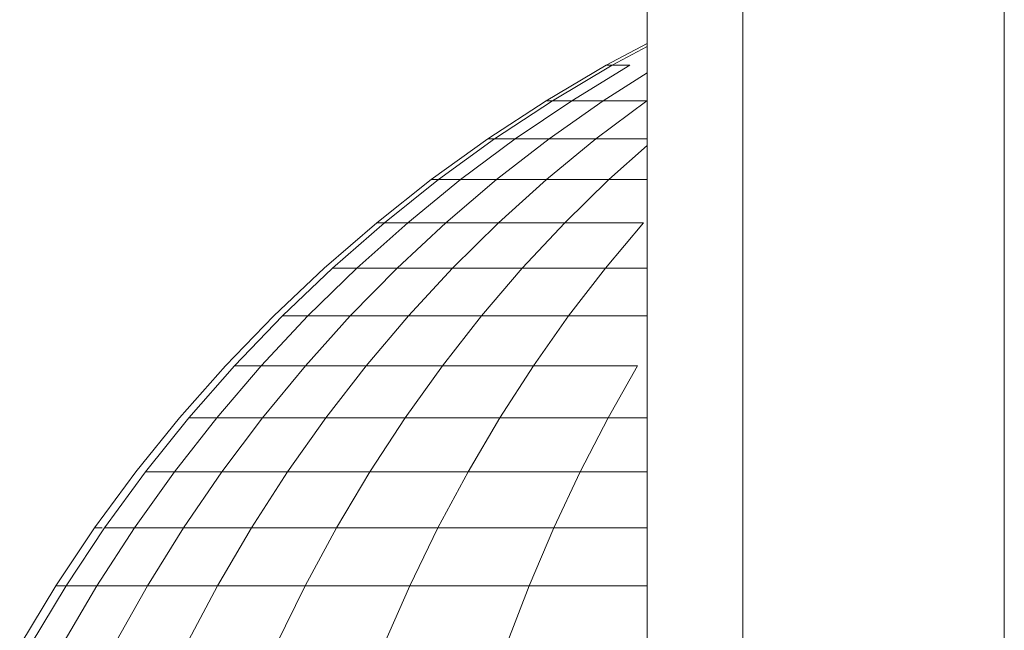
# Model space of a CAD drawing. Units: inches. Extents: x 21 to 7279, y 10 to 5142.
# Drawn here: x 5830 to 5863, y 3969 to 3990 of the extents above; entities that cross this region are included whole.
import ezdxf

# ---------------------------------------------------------------- set-up
doc = ezdxf.new("R2010")
doc.units = ezdxf.units.IN
doc.header["$MEASUREMENT"] = 0

# ---------------------------------------------------------------- blocks, each defined once
blk = doc.blocks.new('4003_DWG-627887-East')
at = {"lineweight": 9}
for p, q in [((-3593.951, 1283.226), (-3593.951, 1115.99)), ((-3585.166, 1283.338), (-3585.166, 1115.99)), ((-3597.166, 1283.073), (-3597.166, 1115.99)), ((-3597.166, 1223.617), (-3598.543, 1222.885)), ((-3597.166, 1223.516), (-3598.343, 1222.885)), ((-3597.166, 1223.516), (-3598.343, 1222.885)), ((-3598.543, 1222.885), (-3600.562, 1221.692)), ((-3598.343, 1222.885), (-3600.346, 1221.692)), ((-3598.343, 1222.885), (-3600.346, 1221.692)), ((-3597.746, 1222.885), (-3599.701, 1221.692)), ((-3597.746, 1222.885), (-3599.701, 1221.692)), ((-3597.166, 1222.628), (-3598.638, 1221.692)), ((-3598.343, 1222.885), (-3598.543, 1222.885)), ((-3598.543, 1222.885), (-3598.343, 1222.885)), ((-3598.343, 1222.885), (-3597.746, 1222.885)), ((-3597.746, 1222.885), (-3598.343, 1222.885)), ((-3600.562, 1221.692), (-3602.521, 1220.412)), ((-3600.346, 1221.692), (-3602.289, 1220.412)), ((-3600.346, 1221.692), (-3602.289, 1220.412)), ((-3599.701, 1221.692), (-3601.599, 1220.412)), ((-3600.346, 1221.692), (-3600.562, 1221.692)), ((-3600.562, 1221.692), (-3600.346, 1221.692)), ((-3598.638, 1221.692), (-3600.46, 1220.412)), ((-3600.346, 1221.692), (-3599.701, 1221.692)), ((-3599.701, 1221.692), (-3600.346, 1221.692)), ((-3599.701, 1221.692), (-3598.638, 1221.692)), ((-3597.173, 1221.692), (-3598.89, 1220.412)), ((-3598.638, 1221.692), (-3597.173, 1221.692)), ((-3602.521, 1220.412), (-3604.418, 1219.047)), ((-3602.289, 1220.412), (-3604.171, 1219.047)), ((-3602.289, 1220.412), (-3604.171, 1219.047)), ((-3601.599, 1220.412), (-3603.436, 1219.047)), ((-3602.289, 1220.412), (-3602.521, 1220.412)), ((-3602.521, 1220.412), (-3602.289, 1220.412)), ((-3602.289, 1220.412), (-3601.599, 1220.412)), ((-3601.599, 1220.412), (-3602.289, 1220.412)), ((-3600.46, 1220.412), (-3602.223, 1219.047)), ((-3601.599, 1220.412), (-3600.46, 1220.412)), ((-3598.89, 1220.412), (-3600.552, 1219.047)), ((-3600.46, 1220.412), (-3598.89, 1220.412)), ((-3598.89, 1220.412), (-3597.166, 1220.412)), ((-3597.166, 1220.189), (-3598.449, 1219.047)), ((-3604.418, 1219.047), (-3606.25, 1217.601)), ((-3604.171, 1219.047), (-3605.989, 1217.601)), ((-3604.171, 1219.047), (-3605.989, 1217.601)), ((-3603.436, 1219.047), (-3605.21, 1217.601)), ((-3604.171, 1219.047), (-3604.418, 1219.047)), ((-3604.418, 1219.047), (-3604.171, 1219.047)), ((-3604.171, 1219.047), (-3603.436, 1219.047)), ((-3603.436, 1219.047), (-3604.171, 1219.047)), ((-3602.223, 1219.047), (-3603.926, 1217.601)), ((-3603.436, 1219.047), (-3602.223, 1219.047)), ((-3602.223, 1219.047), (-3600.552, 1219.047)), ((-3600.552, 1219.047), (-3602.157, 1217.601)), ((-3600.552, 1219.047), (-3598.449, 1219.047)), ((-3598.449, 1219.047), (-3599.931, 1217.601)), ((-3598.449, 1219.047), (-3597.166, 1219.047)), ((-3606.25, 1217.601), (-3608.014, 1216.076)), ((-3605.989, 1217.601), (-3607.739, 1216.076)), ((-3605.989, 1217.601), (-3607.739, 1216.076)), ((-3605.21, 1217.601), (-3606.919, 1216.076)), ((-3605.989, 1217.601), (-3606.25, 1217.601)), ((-3606.25, 1217.601), (-3605.989, 1217.601)), ((-3605.989, 1217.601), (-3605.21, 1217.601)), ((-3605.21, 1217.601), (-3605.989, 1217.601)), ((-3603.926, 1217.601), (-3605.567, 1216.076)), ((-3605.21, 1217.601), (-3603.926, 1217.601)), ((-3603.926, 1217.601), (-3602.157, 1217.601)), ((-3602.157, 1217.601), (-3603.703, 1216.076)), ((-3602.157, 1217.601), (-3599.931, 1217.601)), ((-3599.931, 1217.601), (-3601.359, 1216.076)), ((-3599.931, 1217.601), (-3597.283, 1217.601)), ((-3597.283, 1217.601), (-3598.569, 1216.076)), ((-3608.014, 1216.076), (-3609.708, 1214.474)), ((-3607.739, 1216.076), (-3609.42, 1214.474)), ((-3606.919, 1216.076), (-3608.56, 1214.474)), ((-3607.739, 1216.076), (-3606.919, 1216.076)), ((-3606.919, 1216.076), (-3607.739, 1216.076)), ((-3605.567, 1216.076), (-3607.142, 1214.474)), ((-3606.919, 1216.076), (-3605.567, 1216.076)), ((-3605.567, 1216.076), (-3603.703, 1216.076)), ((-3603.703, 1216.076), (-3605.188, 1214.474)), ((-3603.703, 1216.076), (-3601.359, 1216.076)), ((-3601.359, 1216.076), (-3602.729, 1214.474)), ((-3601.359, 1216.076), (-3598.569, 1216.076)), ((-3598.569, 1216.076), (-3599.804, 1214.474)), ((-3598.569, 1216.076), (-3597.166, 1216.076)), ((-3609.708, 1214.474), (-3611.329, 1212.799)), ((-3609.42, 1214.474), (-3611.028, 1212.799)), ((-3608.56, 1214.474), (-3610.13, 1212.799)), ((-3609.42, 1214.474), (-3608.56, 1214.474)), ((-3607.142, 1214.474), (-3608.649, 1212.799)), ((-3608.56, 1214.474), (-3607.142, 1214.474)), ((-3607.142, 1214.474), (-3605.188, 1214.474)), ((-3605.188, 1214.474), (-3606.608, 1212.799)), ((-3605.188, 1214.474), (-3602.729, 1214.474)), ((-3602.729, 1214.474), (-3604.04, 1212.799)), ((-3602.729, 1214.474), (-3599.804, 1214.474)), ((-3599.804, 1214.474), (-3600.985, 1212.799)), ((-3599.804, 1214.474), (-3597.166, 1214.474)), ((-3611.329, 1212.799), (-3612.874, 1211.053)), ((-3611.028, 1212.799), (-3612.561, 1211.053)), ((-3610.13, 1212.799), (-3611.627, 1211.053)), ((-3611.028, 1212.799), (-3610.13, 1212.799)), ((-3610.13, 1212.799), (-3608.649, 1212.799)), ((-3608.649, 1212.799), (-3610.086, 1211.053)), ((-3608.649, 1212.799), (-3606.608, 1212.799)), ((-3606.608, 1212.799), (-3607.962, 1211.053)), ((-3606.608, 1212.799), (-3604.04, 1212.799)), ((-3604.04, 1212.799), (-3605.291, 1211.053)), ((-3604.04, 1212.799), (-3600.985, 1212.799)), ((-3600.985, 1212.799), (-3602.112, 1211.053)), ((-3600.985, 1212.799), (-3597.492, 1212.799)), ((-3597.492, 1212.799), (-3598.477, 1211.053)), ((-3612.874, 1211.053), (-3614.341, 1209.238)), ((-3612.561, 1211.053), (-3614.016, 1209.238)), ((-3611.627, 1211.053), (-3613.047, 1209.238)), ((-3612.561, 1211.053), (-3611.627, 1211.053)), ((-3611.627, 1211.053), (-3610.086, 1211.053)), ((-3610.086, 1211.053), (-3611.45, 1209.238)), ((-3610.086, 1211.053), (-3607.962, 1211.053)), ((-3607.962, 1211.053), (-3609.248, 1209.238)), ((-3607.962, 1211.053), (-3605.291, 1211.053)), ((-3605.291, 1211.053), (-3606.477, 1209.238)), ((-3605.291, 1211.053), (-3602.112, 1211.053)), ((-3602.112, 1211.053), (-3603.181, 1209.238)), ((-3602.112, 1211.053), (-3598.477, 1211.053)), ((-3598.477, 1211.053), (-3599.412, 1209.238)), ((-3598.477, 1211.053), (-3597.166, 1211.053)), ((-3614.341, 1209.238), (-3615.727, 1207.358)), ((-3614.016, 1209.238), (-3615.391, 1207.358)), ((-3613.047, 1209.238), (-3614.39, 1207.358)), ((-3614.016, 1209.238), (-3613.047, 1209.238)), ((-3613.047, 1209.238), (-3611.45, 1209.238)), ((-3611.45, 1209.238), (-3612.738, 1207.358)), ((-3611.45, 1209.238), (-3609.248, 1209.238)), ((-3609.248, 1209.238), (-3610.463, 1207.358)), ((-3609.248, 1209.238), (-3606.477, 1209.238)), ((-3606.477, 1209.238), (-3607.599, 1207.358)), ((-3606.477, 1209.238), (-3603.181, 1209.238)), ((-3603.181, 1209.238), (-3604.192, 1207.358)), ((-3603.181, 1209.238), (-3599.412, 1209.238)), ((-3599.412, 1209.238), (-3600.295, 1207.358)), ((-3599.412, 1209.238), (-3597.166, 1209.238)), ((-3615.727, 1207.358), (-3617.029, 1205.414)), ((-3615.391, 1207.358), (-3616.683, 1205.414)), ((-3615.47, 1207.358), (-3615.727, 1207.358)), ((-3615.727, 1207.358), (-3615.47, 1207.358)), ((-3614.39, 1207.358), (-3615.651, 1205.414)), ((-3615.391, 1207.358), (-3614.39, 1207.358)), ((-3614.39, 1207.358), (-3612.738, 1207.358)), ((-3612.738, 1207.358), (-3613.949, 1205.414)), ((-3612.738, 1207.358), (-3610.463, 1207.358)), ((-3610.463, 1207.358), (-3611.604, 1205.414)), ((-3610.463, 1207.358), (-3607.599, 1207.358)), ((-3607.599, 1207.358), (-3608.652, 1205.414)), ((-3607.599, 1207.358), (-3604.192, 1207.358)), ((-3604.192, 1207.358), (-3605.141, 1205.414)), ((-3604.192, 1207.358), (-3600.295, 1207.358)), ((-3600.295, 1207.358), (-3601.126, 1205.414)), ((-3600.295, 1207.358), (-3597.166, 1207.358)), ((-3617.029, 1205.414), (-3618.245, 1203.411)), ((-3616.683, 1205.414), (-3617.89, 1203.411)), ((-3616.683, 1205.414), (-3617.029, 1205.414)), ((-3617.029, 1205.414), (-3616.683, 1205.414)), ((-3615.651, 1205.414), (-3616.829, 1203.411)), ((-3616.683, 1205.414), (-3615.651, 1205.414)), ((-3615.651, 1205.414), (-3613.949, 1205.414)), ((-3613.949, 1205.414), (-3615.08, 1203.411)), ((-3613.949, 1205.414), (-3611.604, 1205.414)), ((-3611.604, 1205.414), (-3612.669, 1203.411)), ((-3611.604, 1205.414), (-3608.652, 1205.414)), ((-3608.652, 1205.414), (-3609.636, 1203.411)), ((-3608.652, 1205.414), (-3605.141, 1205.414)), ((-3605.141, 1205.414), (-3606.027, 1203.411)), ((-3605.141, 1205.414), (-3601.126, 1205.414)), ((-3601.126, 1205.414), (-3601.901, 1203.411)), ((-3601.126, 1205.414), (-3597.166, 1205.414))]:
    blk.add_line(p, q, dxfattribs=at)

msp = doc.modelspace()

# ---------------------------------------------------------------- block references
at = {"lineweight": 9}
msp.add_blockref('4003_DWG-627887-East', (9447.936, 2765.122), dxfattribs=at)

doc.saveas('drawing.dxf')
